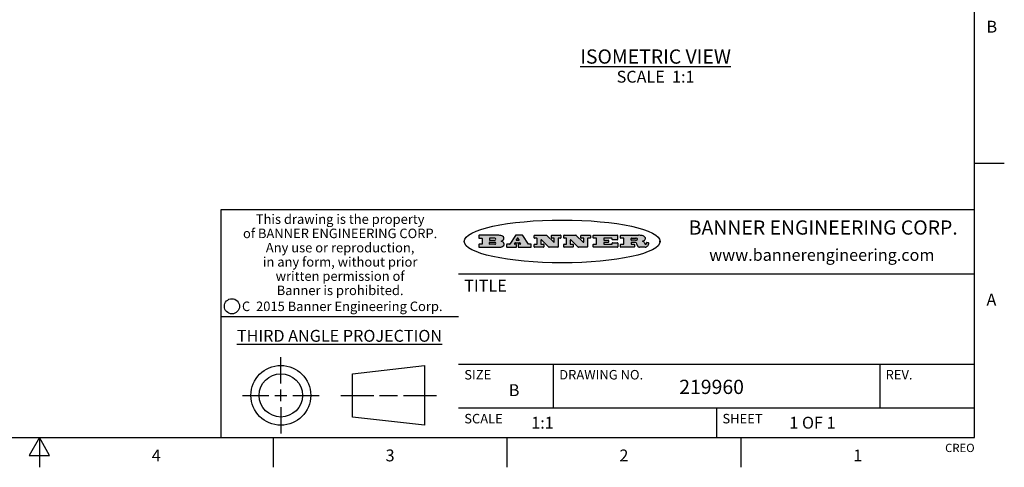
# Model space of a CAD drawing. Units: inches. Extents: x 0.4 to 16.6, y 0.6 to 10.4.
# Drawn here: x 8.3 to 16.6, y 0.6 to 4.4 of the extents above; entities that cross this region are included whole.
import ezdxf

# ---------------------------------------------------------------- set-up
doc = ezdxf.new("R2010")
doc.units = ezdxf.units.IN
doc.header["$LTSCALE"] = 0.935
doc.header["$MEASUREMENT"] = 0
doc.layers.get('0').update_dxf_attribs({"linetype": 'CONTINUOUS'})
doc.layers.add('NOTES', color=7, linetype='CONTINUOUS')
doc.styles.add('TEXTSTYLE_2', font='txt', dxfattribs={"width": 0.8})
doc.styles.add('TEXTSTYLE_3', font='txt', dxfattribs={"width": 0.85})
doc.styles.add('TEXTSTYLE_4', font='txt', dxfattribs={"width": 0.9})
doc.styles.add('TEXTSTYLE_5', font='txt', dxfattribs={"width": 0.75})

msp = doc.modelspace()

# ---------------------------------------------------------------- hatches: boundary and pattern name
at = {"linetype": 'CONTINUOUS'}
h = msp.add_hatch(color=7, dxfattribs=at)
edge = h.paths.add_edge_path()
edge.add_arc((13.5577001432, 2.5085494649), 0.0173408616, 232.4713476722, 267.338189944)
edge.add_arc((13.5607987082, 2.5143997688), 0.0238935861, 209.8247607259, 235.1255079367)
edge.add_arc((13.5806801742, 2.5212486481), 0.044722495, 195.531588407, 204.7624440448)
edge.add_line((13.5375908118, 2.5092733232), (13.5357868108, 2.5153423266))
edge.add_arc((13.4974076135, 2.5055452462), 0.0396099176, 14.3201081283, 22.4984722084)
edge.add_arc((13.5201739219, 2.5145168728), 0.0151491919, 24.098260853, 63.0369451818)
edge.add_arc((13.5161192671, 2.5062372524), 0.0243676582, 63.3666028271, 90.3937697637)
edge.add_line((13.5159517998, 2.5306043351), (13.4883447845, 2.5306043351))
edge.add_arc((13.4883447827, 2.5281293355), 0.0024749995, 89.9999571958, 180.0000428043)
edge.add_line((13.4858697831, 2.5281293337), (13.4858697831, 2.5184303283))
edge.add_arc((13.4883447827, 2.5184303265), 0.0024749995, 179.9999571957, 270.0000428042)
edge.add_line((13.4883447845, 2.5159553269), (13.5130037982, 2.5159553269))
edge.add_arc((13.5130038, 2.5134803274), 0.0024749995, 359.9999571957, 90.0000428042)
edge.add_line((13.5154787995, 2.5134803256), (13.5154787995, 2.4937023146))
edge.add_arc((13.5130038, 2.4937023128), 0.0024749995, 269.9999571958, 4.28043e-05)
edge.add_line((13.5130037982, 2.4912273132), (13.3994327352, 2.4912273132))
edge.add_arc((13.3994327333, 2.4937023128), 0.0024749995, 179.9999571957, 270.0000428043)
edge.add_line((13.3969577338, 2.4937023146), (13.3969577338, 2.5135023256))
edge.add_arc((13.3994327333, 2.5135023274), 0.0024749995, 89.9999571957, 180.0000428043)
edge.add_line((13.3994327352, 2.515977327), (13.4221787478, 2.515977327))
edge.add_arc((13.4221787497, 2.5184523265), 0.0024749995, 269.9999571956, 4.28042e-05)
edge.add_line((13.4246537492, 2.5184523283), (13.4246537492, 2.564807354))
edge.add_arc((13.4221787497, 2.5648073559), 0.0024749995, 359.9999571957, 90.0000428043)
edge.add_line((13.4221787478, 2.5672823554), (13.3994327352, 2.5672823554))
edge.add_arc((13.3994327333, 2.5697573549), 0.0024749995, 179.9999571957, 270.0000428043)
edge.add_line((13.3969577338, 2.5697573568), (13.3969577338, 2.5895573678))
edge.add_arc((13.3994327333, 2.5895573696), 0.0024749995, 89.9999571957, 180.0000428043)
edge.add_line((13.3994327352, 2.5920323691), (13.5490138181, 2.5920323691))
edge.add_arc((13.5463505148, 2.4094934586), 0.1825583387, 79.8618509324, 89.1640948679)
edge.add_arc((13.5726548052, 2.5503169747), 0.039319019, 59.1202086415, 81.4730239328)
edge.add_arc((13.5783142014, 2.5566516438), 0.0310192946, 34.7540871, 62.0879016178)
edge.add_arc((13.5900029525, 2.565201245), 0.0165459396, 1.548452892, 33.5033152417)
edge.add_arc((13.5932995477, 2.5653696972), 0.0132462337, 331.1510006998, 1.205404301)
edge.add_arc((13.5822888914, 2.5720482849), 0.0261183659, 305.6373831893, 329.9727629745)
edge.add_arc((13.5519569538, 2.6152551345), 0.0789082104, 292.906155071, 305.2574666259)
edge.add_arc((13.5282557878, 2.4386010294), 0.117346916, 58.614769177, 62.3737227606)
edge.add_arc((13.5761387404, 2.5167282896), 0.0257145923, 39.3804255939, 59.0361096173)
edge.add_arc((13.5750183849, 2.5166552064), 0.0266349791, 20.3630922153, 37.9727053099)
edge.add_arc((13.5571178432, 2.509473798), 0.0459185159, 15.6740290068, 20.9917271228)
edge.add_arc((13.6156881783, 2.525116781), 0.0147197649, 192.7054516565, 206.0594861022)
edge.add_arc((13.6071938412, 2.5209082945), 0.0052403997, 205.5232099488, 227.5054868079)
edge.add_arc((13.6054655419, 2.5190929218), 0.0027347709, 228.5117626737, 266.1485845754)
edge.add_line((13.6052818493, 2.5163643272), (13.60639085, 2.5163643272))
edge.add_arc((13.6063292954, 2.5296129864), 0.0132488022, 270.266200055, 281.2404888597)
edge.add_arc((13.6075235364, 2.5238762928), 0.0073895522, 280.8288201977, 305.0837508495)
edge.add_arc((13.607924718, 2.5230254464), 0.0064647042, 306.5086174083, 340.2162360092)
edge.add_arc((13.6027235414, 2.524769508), 0.0119498009, 340.7883861657, 1.1691452593)
edge.add_line((13.6146708546, 2.525013332), (13.6146708546, 2.5276393334))
edge.add_arc((13.6171458541, 2.5276393353), 0.0024749995, 89.9999571958, 180.0000428043)
edge.add_line((13.6171458559, 2.5301143348), (13.6292558626, 2.5301143348))
edge.add_arc((13.6292558645, 2.5276393353), 0.0024749995, 359.9999571957, 90.0000428042)
edge.add_line((13.631730864, 2.5276393334), (13.631730864, 2.516087327))
edge.add_arc((13.6141751675, 2.5161916447), 0.0175560065, 332.2279060967, 359.6595469939)
edge.add_arc((13.6048681567, 2.5210861501), 0.0280715479, 308.5071794988, 332.2400656899)
edge.add_arc((13.5978759713, 2.5286873679), 0.0383802683, 288.7656836787, 309.6104317088)
edge.add_arc((13.6036139387, 2.5111006186), 0.0198837666, 271.8586572978, 289.4131338543)
edge.add_line((13.6042588488, 2.4912273132), (13.5568948225, 2.4912273132))
edge = h.paths.add_edge_path()
edge.add_arc((13.1673166046, 2.4937023128), 0.0024749995, 179.9999571957, 270.0000428042)
edge.add_line((13.1648416051, 2.4937023146), (13.1648416051, 2.5135023256))
edge.add_arc((13.1673166046, 2.5135023274), 0.0024749995, 89.9999571958, 180.0000428043)
edge.add_line((13.1673166065, 2.515977327), (13.1912396197, 2.515977327))
edge.add_arc((13.1912396216, 2.5184523265), 0.0024749995, 269.9999571956, 4.28042e-05)
edge.add_line((13.1937146211, 2.5184523283), (13.1937146211, 2.564807354))
edge.add_arc((13.1912396216, 2.5648073559), 0.0024749995, 359.9999571957, 90.0000428043)
edge.add_line((13.1912396197, 2.5672823554), (13.1673166065, 2.5672823554))
edge.add_arc((13.1673166046, 2.5697573549), 0.0024749995, 179.9999571957, 270.0000428043)
edge.add_line((13.1648416051, 2.5697573568), (13.1648416051, 2.5895573678))
edge.add_arc((13.1673166046, 2.5895573696), 0.0024749995, 89.9999571958, 180.0000428043)
edge.add_line((13.1673166065, 2.5920323691), (13.3691097184, 2.5920323691))
edge.add_arc((13.3691097202, 2.5895573696), 0.0024749995, 359.9999571957, 90.0000428042)
edge.add_line((13.3715847197, 2.5895573678), (13.3715847197, 2.5565573495))
edge.add_arc((13.3691097202, 2.5565573476), 0.0024749995, 269.9999571956, 4.28042e-05)
edge.add_line((13.3691097184, 2.5540823481), (13.3272456952, 2.5540823481))
edge.add_arc((13.3272456933, 2.5565573476), 0.0024749995, 179.9999571957, 270.0000428043)
edge.add_line((13.3247706938, 2.5565573495), (13.3247706938, 2.564807354))
edge.add_arc((13.3222956943, 2.5648073559), 0.0024749995, 359.9999571957, 90.0000428043)
edge.add_line((13.3222956924, 2.5672823554), (13.2582556569, 2.5672823554))
edge.add_arc((13.2582556551, 2.5648073559), 0.0024749995, 89.9999571957, 180.0000428043)
edge.add_line((13.2557806555, 2.564807354), (13.2557806555, 2.5532573476))
edge.add_arc((13.2582556551, 2.5532573458), 0.0024749995, 179.9999571957, 270.0000428042)
edge.add_line((13.2582556569, 2.5507823463), (13.2934226764, 2.5507823463))
edge.add_arc((13.2934226783, 2.5483073467), 0.0024749995, 359.9999571957, 90.0000428042)
edge.add_line((13.2958976778, 2.5483073449), (13.2958976778, 2.5349523375))
edge.add_arc((13.2934226783, 2.5349523356), 0.0024749995, 269.9999571956, 4.28042e-05)
edge.add_line((13.2934226764, 2.5324773361), (13.2582556569, 2.5324773361))
edge.add_arc((13.2582556551, 2.5300023366), 0.0024749995, 89.9999571957, 180.0000428043)
edge.add_line((13.2557806555, 2.5300023347), (13.2557806555, 2.5184523283))
edge.add_arc((13.2582556551, 2.5184523265), 0.0024749995, 179.9999571957, 270.0000428043)
edge.add_line((13.2582556569, 2.515977327), (13.3232596929, 2.515977327))
edge.add_arc((13.3232596948, 2.5184523265), 0.0024749995, 269.9999571958, 4.28043e-05)
edge.add_line((13.3257346943, 2.5184523283), (13.3257346943, 2.5267023329))
edge.add_arc((13.3282096938, 2.5267023348), 0.0024749995, 89.9999571957, 180.0000428043)
edge.add_line((13.3282096957, 2.5291773343), (13.3705287192, 2.5291773343))
edge.add_arc((13.370528721, 2.5267023348), 0.0024749995, 359.9999571957, 90.0000428043)
edge.add_line((13.3730037205, 2.5267023329), (13.3730037205, 2.4937023146))
edge.add_arc((13.370528721, 2.4937023128), 0.0024749995, 269.9999571957, 4.28043e-05)
edge.add_line((13.3705287192, 2.4912273132), (13.1673166065, 2.4912273132))
edge = h.paths.add_edge_path()
edge.add_arc((13.0426374026, 2.493701481), 0.0024741678, 226.3477981898, 270.0031206038)
edge.add_line((13.0409295364, 2.4919113136), (12.9776495013, 2.5522893471))
edge.add_arc((12.9759408003, 2.5504984093), 0.0024753014, 46.3461263059, 180.0014637321)
edge.add_line((12.973465499, 2.5504983461), (12.973465499, 2.5184523283))
edge.add_arc((12.9759404985, 2.5184523265), 0.0024749995, 179.9999571957, 270.0000428043)
edge.add_line((12.9759405003, 2.515977327), (12.9962575116, 2.515977327))
edge.add_arc((12.9962575135, 2.5135023274), 0.0024749995, 359.9999571957, 90.0000428043)
edge.add_line((12.998732513, 2.5135023256), (12.998732513, 2.4937023146))
edge.add_arc((12.9962575135, 2.4937023128), 0.0024749995, 269.9999571957, 4.28043e-05)
edge.add_line((12.9962575116, 2.4912273132), (12.9205934696, 2.4912273132))
edge.add_arc((12.9205934678, 2.4937023128), 0.0024749995, 179.9999571957, 270.0000428043)
edge.add_line((12.9181184683, 2.4937023146), (12.9181184683, 2.5135023256))
edge.add_arc((12.9205934678, 2.5135023274), 0.0024749995, 89.9999571956, 180.0000428042)
edge.add_line((12.9205934696, 2.515977327), (12.93923948, 2.515977327))
edge.add_arc((12.9392394818, 2.5184523265), 0.0024749995, 269.9999571957, 4.28043e-05)
edge.add_line((12.9417144814, 2.5184523283), (12.9417144814, 2.564807354))
edge.add_arc((12.9392394818, 2.5648073559), 0.0024749995, 359.9999571957, 90.0000428043)
edge.add_line((12.93923948, 2.5672823554), (12.9205934696, 2.5672823554))
edge.add_arc((12.9205934678, 2.5697573549), 0.0024749995, 179.9999571957, 270.0000428043)
edge.add_line((12.9181184683, 2.5697573568), (12.9181184683, 2.5895573678))
edge.add_arc((12.9205934678, 2.5895573696), 0.0024749995, 89.9999571956, 180.0000428042)
edge.add_line((12.9205934696, 2.5920323691), (13.0210515254, 2.5920323691))
edge.add_arc((13.0210516601, 2.5895582013), 0.0024741678, 46.3477981898, 90.0031206038)
edge.add_line((13.0227595263, 2.5913483688), (13.0827925596, 2.534068337))
edge.add_arc((13.0845012605, 2.5358592748), 0.0024753014, 226.3461263059, 0.0014637321)
edge.add_line((13.0869765619, 2.535859338), (13.0869765619, 2.564807354))
edge.add_arc((13.0845015624, 2.5648073559), 0.0024749995, 359.9999571957, 90.0000428043)
edge.add_line((13.0845015605, 2.5672823554), (13.0657255501, 2.5672823554))
edge.add_arc((13.0657255483, 2.5697573549), 0.0024749995, 179.9999571957, 270.0000428043)
edge.add_line((13.0632505488, 2.5697573568), (13.0632505488, 2.5895573678))
edge.add_arc((13.0657255483, 2.5895573696), 0.0024749995, 89.9999571957, 180.0000428043)
edge.add_line((13.0657255501, 2.5920323691), (13.1397265912, 2.5920323691))
edge.add_arc((13.139726593, 2.5895573696), 0.0024749995, 359.9999571957, 90.0000428043)
edge.add_line((13.1422015925, 2.5895573678), (13.1422015925, 2.5697573568))
edge.add_arc((13.139726593, 2.5697573549), 0.0024749995, 269.9999571956, 4.28042e-05)
edge.add_line((13.1397265912, 2.5672823554), (13.1217935812, 2.5672823554))
edge.add_arc((13.1217935794, 2.5648073559), 0.0024749995, 89.9999571957, 180.0000428042)
edge.add_line((13.1193185799, 2.564807354), (13.1193185799, 2.4937023146))
edge.add_arc((13.1168435803, 2.4937023128), 0.0024749995, 269.9999571957, 4.28043e-05)
edge.add_line((13.1168435785, 2.4912273132), (13.0426375373, 2.4912273132))
edge = h.paths.add_edge_path()
edge.add_arc((12.7943847649, 2.4937027294), 0.0024754162, 226.3593695813, 270.0146919953)
edge.add_line((12.7926763987, 2.4919113136), (12.7293963636, 2.5522893471))
edge.add_arc((12.7276876627, 2.5504984093), 0.0024753014, 46.3461263059, 180.0014637321)
edge.add_line((12.7252123613, 2.5504983461), (12.7252123613, 2.5184523283))
edge.add_arc((12.7276873608, 2.5184523265), 0.0024749995, 179.9999571957, 270.0000428043)
edge.add_line((12.7276873627, 2.515977327), (12.7480043739, 2.515977327))
edge.add_arc((12.7480043758, 2.5135023274), 0.0024749995, 359.9999571957, 90.0000428043)
edge.add_line((12.7504793753, 2.5135023256), (12.7504793753, 2.4937023146))
edge.add_arc((12.7480043758, 2.4937023128), 0.0024749995, 269.9999571958, 4.28043e-05)
edge.add_line((12.7480043739, 2.4912273132), (12.672340332, 2.4912273132))
edge.add_arc((12.6723403301, 2.4937023128), 0.0024749995, 179.9999571957, 270.0000428042)
edge.add_line((12.6698653306, 2.4937023146), (12.6698653306, 2.5135023256))
edge.add_arc((12.6723403301, 2.5135023274), 0.0024749995, 89.9999571957, 180.0000428043)
edge.add_line((12.672340332, 2.515977327), (12.6909873423, 2.515977327))
edge.add_arc((12.6909873442, 2.5184523265), 0.0024749995, 269.9999571957, 4.28043e-05)
edge.add_line((12.6934623437, 2.5184523283), (12.6934623437, 2.564807354))
edge.add_arc((12.6909873442, 2.5648073559), 0.0024749995, 359.9999571957, 90.0000428043)
edge.add_line((12.6909873423, 2.5672823554), (12.672340332, 2.5672823554))
edge.add_arc((12.6723403301, 2.5697573549), 0.0024749995, 179.9999571957, 270.0000428043)
edge.add_line((12.6698653306, 2.5697573568), (12.6698653306, 2.5895573678))
edge.add_arc((12.6723403301, 2.5895573696), 0.0024749995, 89.9999571957, 180.0000428043)
edge.add_line((12.672340332, 2.5920323691), (12.7727983877, 2.5920323691))
edge.add_arc((12.7727985224, 2.5895582013), 0.0024741678, 46.3477981899, 90.0031206038)
edge.add_line((12.7745063886, 2.5913483688), (12.8345394219, 2.534068337))
edge.add_arc((12.8362481229, 2.5358592748), 0.0024753014, 226.3461263059, 0.0014637321)
edge.add_line((12.8387234242, 2.535859338), (12.8387234242, 2.564807354))
edge.add_arc((12.8362484247, 2.5648073559), 0.0024749995, 359.9999571957, 90.0000428043)
edge.add_line((12.8362484229, 2.5672823554), (12.8174724125, 2.5672823554))
edge.add_arc((12.8174724106, 2.5697573549), 0.0024749995, 179.9999571957, 270.0000428043)
edge.add_line((12.8149974111, 2.5697573568), (12.8149974111, 2.5895573678))
edge.add_arc((12.8174724106, 2.5895573696), 0.0024749995, 89.9999571958, 180.0000428043)
edge.add_line((12.8174724125, 2.5920323691), (12.8914734535, 2.5920323691))
edge.add_arc((12.8914734553, 2.5895573696), 0.0024749995, 359.9999571957, 90.0000428042)
edge.add_line((12.8939484549, 2.5895573678), (12.8939484549, 2.5697573568))
edge.add_arc((12.8914734553, 2.5697573549), 0.0024749995, 269.9999571958, 4.28043e-05)
edge.add_line((12.8914734535, 2.5672823554), (12.8735404436, 2.5672823554))
edge.add_arc((12.8735404417, 2.5648073559), 0.0024749995, 89.9999571957, 180.0000428043)
edge.add_line((12.8710654422, 2.564807354), (12.8710654422, 2.4937023146))
edge.add_arc((12.8685904427, 2.4937023128), 0.0024749995, 269.9999571957, 4.28043e-05)
edge.add_line((12.8685904408, 2.4912273132), (12.7943853997, 2.4912273132))
edge = h.paths.add_edge_path()
edge.add_arc((12.3792298263, 2.539634765), 0.048483885, 273.21763719, 303.0749121182)
edge.add_arc((12.3940692204, 2.5168671561), 0.0213072145, 303.0488228549, 355.7263138674)
edge.add_arc((12.400005721, 2.5168763464), 0.0153945295, 354.0454548824, 5.1878013979)
edge.add_arc((12.3931760319, 2.5166878286), 0.0222174455, 4.0793399388, 69.834329283)
edge.add_line((12.4008351814, 2.5375433389), (12.3907841758, 2.5410923409))
edge.add_line((12.3907841758, 2.5410923409), (12.3990241804, 2.5458683435))
edge.add_arc((12.3771587979, 2.5826952352), 0.0428289026, 300.6990502959, 319.0591802498)
edge.add_arc((12.3971873948, 2.5665668817), 0.0171568255, 315.9145124245, 16.0049121282)
edge.add_arc((12.3922357827, 2.5632132173), 0.0229166529, 20.6563876465, 62.3316896973)
edge.add_arc((12.371573659, 2.5302846524), 0.061747717, 59.5385584989, 90.0050977555)
edge.add_line((12.3715681652, 2.5920323691), (12.2055050731, 2.5920323691))
edge.add_arc((12.2055050712, 2.5895573696), 0.0024749995, 89.9999571957, 180.0000428043)
edge.add_line((12.2030300717, 2.5895573678), (12.2030300717, 2.5697573568))
edge.add_arc((12.2055050712, 2.5697573549), 0.0024749995, 179.9999571957, 270.0000428043)
edge.add_line((12.2055050731, 2.5672823554), (12.2294470864, 2.5672823554))
edge.add_arc((12.2294470882, 2.5648073559), 0.0024749995, 359.9999571957, 90.0000428043)
edge.add_line((12.2319220877, 2.564807354), (12.2319220877, 2.5184523283))
edge.add_arc((12.2294470882, 2.5184523265), 0.0024749995, 269.9999571957, 4.28043e-05)
edge.add_line((12.2294470864, 2.515977327), (12.2055050731, 2.515977327))
edge.add_arc((12.2055050712, 2.5135023274), 0.0024749995, 89.9999571957, 180.0000428043)
edge.add_line((12.2030300717, 2.5135023256), (12.2030300717, 2.4937023146))
edge.add_arc((12.2055050712, 2.4937023128), 0.0024749995, 179.9999571957, 270.0000428043)
edge.add_line((12.2055050731, 2.4912273132), (12.3819511709, 2.4912273132))
edge = h.paths.add_edge_path()
edge.add_arc((12.5168642476, 2.4937023128), 0.0024749995, 269.9999571957, 4.28043e-05)
edge.add_line((12.5193392471, 2.4937023146), (12.5193392471, 2.5135023256))
edge.add_arc((12.5168642476, 2.5135023274), 0.0024749995, 359.9999571957, 90.0000428043)
edge.add_line((12.5168642458, 2.515977327), (12.5055812395, 2.515977327))
edge.add_arc((12.5055811302, 2.518452367), 0.0024750401, 147.6063258011, 270.0025305754)
edge.add_line((12.5034912383, 2.5197783291), (12.5090072414, 2.5284723339))
edge.add_arc((12.5110971723, 2.5271461342), 0.0024752003, 89.998372645, 147.602165307)
edge.add_line((12.5110972426, 2.5296213345), (12.5459752619, 2.5296213345))
edge.add_arc((12.5459747223, 2.5271458744), 0.0024754602, 32.8959418573, 89.9875097202)
edge.add_line((12.548053263, 2.5284903339), (12.5536792662, 2.5197973291))
edge.add_arc((12.5516012439, 2.5184525341), 0.0024752071, 270.0004896794, 32.9089806818)
edge.add_line((12.551601265, 2.515977327), (12.537150257, 2.515977327))
edge.add_arc((12.5371502552, 2.5135023274), 0.0024749995, 89.9999571958, 180.0000428043)
edge.add_line((12.5346752556, 2.5135023256), (12.5346752556, 2.4937023146))
edge.add_arc((12.5371502552, 2.4937023128), 0.0024749995, 179.9999571957, 270.0000428042)
edge.add_line((12.537150257, 2.4912273132), (12.6424313154, 2.4912273132))
edge.add_arc((12.6424313172, 2.4937023128), 0.0024749995, 269.9999571957, 4.28043e-05)
edge.add_line((12.6449063168, 2.4937023146), (12.6449063168, 2.5135023256))
edge.add_arc((12.6424313172, 2.5135023274), 0.0024749995, 359.9999571957, 90.0000428043)
edge.add_line((12.6424313154, 2.515977327), (12.6224153043, 2.515977327))
edge.add_arc((12.6224154248, 2.518451368), 0.002474041, 212.9056413127, 269.9972091756)
edge.add_line((12.6203383031, 2.5171073276), (12.5725822767, 2.5909023685))
edge.add_arc((12.570504655, 2.589557409), 0.0024749602, 32.9172174468, 90.0087853097)
edge.add_line((12.5705042755, 2.5920323691), (12.5133292438, 2.5920323691))
edge.add_arc((12.5133291735, 2.5895571688), 0.0024752003, 89.9983726451, 147.602165307)
edge.add_line((12.5112392426, 2.5908833685), (12.4644392167, 2.5171263276))
edge.add_arc((12.4623492858, 2.5184525273), 0.0024752003, 269.9983726451, 327.602165307)
edge.add_line((12.4623492155, 2.515977327), (12.4394882028, 2.515977327))
edge.add_arc((12.439488201, 2.5135023274), 0.0024749995, 89.9999571958, 180.0000428043)
edge.add_line((12.4370132015, 2.5135023256), (12.4370132015, 2.4937023146))
edge.add_arc((12.439488201, 2.4937023128), 0.0024749995, 179.9999571957, 270.0000428042)
edge.add_line((12.4394882028, 2.4912273132), (12.5168642458, 2.4912273132))
edge = h.paths.add_edge_path()
edge.add_arc((12.2949101208, 2.5184523265), 0.0024749995, 179.9999571957, 270.0000428043)
edge.add_line((12.2924351213, 2.5184523283), (12.2924351213, 2.5308273352))
edge.add_arc((12.2949101208, 2.530827337), 0.0024749995, 89.9999571957, 180.0000428043)
edge.add_line((12.2949101227, 2.5333023366), (12.3362731456, 2.5333023366))
edge.add_arc((12.3362731456, 2.5246398318), 0.0086625048, 270, 90)
edge.add_line((12.3362731456, 2.515977327), (12.2949101227, 2.515977327))
edge = h.paths.add_edge_path()
edge.add_arc((13.4883447827, 2.5520823451), 0.0024749995, 179.9999571957, 270.0000428042)
edge.add_line((13.4858697831, 2.552082347), (13.4858697831, 2.564807354))
edge.add_arc((13.4883447827, 2.5648073559), 0.0024749995, 89.9999571958, 180.0000428043)
edge.add_line((13.4883447845, 2.5672823554), (13.5251458049, 2.5672823554))
edge.add_arc((13.5236009174, 2.5388278764), 0.0284963867, 70.3834917948, 86.8922743861)
edge.add_arc((13.5284605274, 2.5518696094), 0.0145814632, 54.6746025112, 71.1660573124)
edge.add_arc((13.5335900184, 2.5587235346), 0.0060275915, 20.9055592135, 56.7851676243)
edge.add_arc((13.5348905773, 2.5593838168), 0.0045795888, 355.6235353944, 18.9942678268)
edge.add_arc((13.533683767, 2.559677593), 0.0058087709, 318.8515287446, 353.6422345323)
edge.add_arc((13.5295131508, 2.5629115009), 0.0110815393, 306.758405961, 320.4502234234)
edge.add_arc((13.5238839599, 2.5706523294), 0.0206523367, 289.6883413472, 306.4184925496)
edge.add_arc((13.5219564542, 2.5750459767), 0.0254407115, 270.7327484175, 290.441894219)
edge.add_line((13.5222818033, 2.5496073456), (13.4883447845, 2.5496073456))
edge = h.paths.add_edge_path()
edge.add_arc((12.3362731456, 2.5586198506), 0.0086625048, 270, 90)
edge.add_line((12.3362731456, 2.5672823554), (12.2949101227, 2.5672823554))
edge.add_arc((12.2949101208, 2.5648073559), 0.0024749995, 89.9999571957, 180.0000428043)
edge.add_line((12.2924351213, 2.564807354), (12.2924351213, 2.5524323472))
edge.add_arc((12.2949101208, 2.5524323453), 0.0024749995, 179.9999571957, 270.0000428043)
edge.add_line((12.2949101227, 2.5499573458), (12.3362731456, 2.5499573458))
edge = h.paths.add_edge_path()
edge.add_arc((12.5401702375, 2.5530465533), 0.0024752071, 270.0004896793, 32.9089806818)
edge.add_line((12.5422482598, 2.5543913483), (12.5349892558, 2.5656073545))
edge.add_arc((12.532910715, 2.564262895), 0.0024754602, 32.8959418573, 89.9875097202)
edge.add_line((12.5329112547, 2.5667383551), (12.5267302512, 2.5667383551))
edge.add_arc((12.5267301809, 2.5642631548), 0.0024752003, 89.998372645, 147.602165307)
edge.add_line((12.5246402501, 2.5655893545), (12.5175232461, 2.5543723483))
edge.add_arc((12.519613138, 2.5530463862), 0.0024750401, 147.6063258012, 270.0025305754)
edge.add_line((12.5196132473, 2.5505713461), (12.5401702587, 2.5505713461))
edge = h.paths.add_edge_path()
edge.add_ellipse((12.9046654608, 2.5403783405), major_axis=(-0.8250004575, 0), ratio=0.218572, start_angle=0, end_angle=-0)

# ---------------------------------------------------------------- linework, layer by layer
at = {"color": 7, "linetype": 'CONTINUOUS'}
for p, q in [((16.38, 0.887), (16.38, 10.112)), ((16.38, 3.1995), (16.63, 3.1995)), ((16.38, 2.807), (10.03, 2.807)), ((10.03, 2.807), (10.03, 0.887)), ((12.2030300717, 2.5895573678), (12.2030300717, 2.5697573568)), ((12.3715681652, 2.5920323691), (12.2055050731, 2.5920323691)), ((12.5112392426, 2.5908833685), (12.4644392167, 2.5171263276)), ((12.5705042755, 2.5920323691), (12.5133292438, 2.5920323691)), ((12.6203383031, 2.5171073276), (12.5725822767, 2.5909023685)), ((12.6698653306, 2.5697573568), (12.6698653306, 2.5895573678)), ((12.672340332, 2.5920323691), (12.7727983877, 2.5920323691)), ((12.7745063886, 2.5913483688), (12.8345394219, 2.534068337)), ((12.8149974111, 2.5697573568), (12.8149974111, 2.5895573678)), ((12.8174724125, 2.5920323691), (12.8914734535, 2.5920323691)), ((12.8939484549, 2.5895573678), (12.8939484549, 2.5697573568)), ((12.9181184683, 2.5697573568), (12.9181184683, 2.5895573678)), ((12.9205934696, 2.5920323691), (13.0210515254, 2.5920323691)), ((13.0227595263, 2.5913483688), (13.0827925596, 2.534068337)), ((13.0632505488, 2.5697573568), (13.0632505488, 2.5895573678)), ((13.0657255501, 2.5920323691), (13.1397265912, 2.5920323691)), ((13.1422015925, 2.5895573678), (13.1422015925, 2.5697573568)), ((13.1648416051, 2.5697573568), (13.1648416051, 2.5895573678)), ((13.1673166065, 2.5920323691), (13.3691097184, 2.5920323691)), ((13.3715847197, 2.5895573678), (13.3715847197, 2.5565573495)), ((13.3969577338, 2.5697573568), (13.3969577338, 2.5895573678)), ((13.3994327352, 2.5920323691), (13.5490138181, 2.5920323691)), ((12.2030300717, 2.5135023256), (12.2030300717, 2.4937023146)), ((12.2055050731, 2.5672823554), (12.2294470864, 2.5672823554)), ((12.2294470864, 2.515977327), (12.2055050731, 2.515977327)), ((12.2055050731, 2.4912273132), (12.3819511709, 2.4912273132)), ((12.2319220877, 2.564807354), (12.2319220877, 2.5184523283)), ((12.2924351213, 2.564807354), (12.2924351213, 2.5524323472)), ((12.2924351213, 2.5184523283), (12.2924351213, 2.5308273352)), ((12.3362731456, 2.5672823554), (12.2949101227, 2.5672823554)), ((12.2949101227, 2.5499573458), (12.3362731456, 2.5499573458)), ((12.2949101227, 2.5333023366), (12.3362731456, 2.5333023366)), ((12.3362731456, 2.515977327), (12.2949101227, 2.515977327)), ((12.3907841758, 2.5410923409), (12.3990241804, 2.5458683435)), ((12.4008351814, 2.5375433389), (12.3907841758, 2.5410923409)), ((12.4370132015, 2.5135023256), (12.4370132015, 2.4937023146)), ((12.4623492155, 2.515977327), (12.4394882028, 2.515977327)), ((12.4394882028, 2.4912273132), (12.5168642458, 2.4912273132)), ((12.5034912383, 2.5197783291), (12.5090072414, 2.5284723339)), ((12.5168642458, 2.515977327), (12.5055812395, 2.515977327)), ((12.5110972426, 2.5296213345), (12.5459752619, 2.5296213345)), ((12.5246402501, 2.5655893545), (12.5175232461, 2.5543723483)), ((12.5193392471, 2.4937023146), (12.5193392471, 2.5135023256)), ((12.5196132473, 2.5505713461), (12.5401702587, 2.5505713461)), ((12.5329112547, 2.5667383551), (12.5267302512, 2.5667383551)), ((12.5346752556, 2.5135023256), (12.5346752556, 2.4937023146)), ((12.5422482598, 2.5543913483), (12.5349892558, 2.5656073545)), ((12.551601265, 2.515977327), (12.537150257, 2.515977327)), ((12.537150257, 2.4912273132), (12.6424313154, 2.4912273132)), ((12.548053263, 2.5284903339), (12.5536792662, 2.5197973291)), ((12.6424313154, 2.515977327), (12.6224153043, 2.515977327)), ((12.6449063168, 2.4937023146), (12.6449063168, 2.5135023256)), ((12.6698653306, 2.4937023146), (12.6698653306, 2.5135023256)), ((12.6909873423, 2.5672823554), (12.672340332, 2.5672823554)), ((12.672340332, 2.515977327), (12.6909873423, 2.515977327)), ((12.7480043739, 2.4912273132), (12.672340332, 2.4912273132)), ((12.6934623437, 2.5184523283), (12.6934623437, 2.564807354)), ((12.7252123613, 2.5504983461), (12.7252123613, 2.5184523283)), ((12.7276873627, 2.515977327), (12.7480043739, 2.515977327)), ((12.7926763987, 2.4919113136), (12.7293963636, 2.5522893471)), ((12.7504793753, 2.5135023256), (12.7504793753, 2.4937023146)), ((12.8685904408, 2.4912273132), (12.7943853997, 2.4912273132)), ((12.8362484229, 2.5672823554), (12.8174724125, 2.5672823554)), ((12.8387234242, 2.535859338), (12.8387234242, 2.564807354)), ((12.8710654422, 2.564807354), (12.8710654422, 2.4937023146)), ((12.8914734535, 2.5672823554), (12.8735404436, 2.5672823554)), ((12.9181184683, 2.4937023146), (12.9181184683, 2.5135023256)), ((12.93923948, 2.5672823554), (12.9205934696, 2.5672823554)), ((12.9205934696, 2.515977327), (12.93923948, 2.515977327)), ((12.9962575116, 2.4912273132), (12.9205934696, 2.4912273132)), ((12.9417144814, 2.5184523283), (12.9417144814, 2.564807354)), ((12.973465499, 2.5504983461), (12.973465499, 2.5184523283)), ((12.9759405003, 2.515977327), (12.9962575116, 2.515977327)), ((13.0409295364, 2.4919113136), (12.9776495013, 2.5522893471)), ((12.998732513, 2.5135023256), (12.998732513, 2.4937023146)), ((13.1168435785, 2.4912273132), (13.0426375373, 2.4912273132)), ((13.0845015605, 2.5672823554), (13.0657255501, 2.5672823554)), ((13.0869765619, 2.535859338), (13.0869765619, 2.564807354)), ((13.1193185799, 2.564807354), (13.1193185799, 2.4937023146)), ((13.1397265912, 2.5672823554), (13.1217935812, 2.5672823554)), ((13.1648416051, 2.4937023146), (13.1648416051, 2.5135023256)), ((13.1912396197, 2.5672823554), (13.1673166065, 2.5672823554)), ((13.1673166065, 2.515977327), (13.1912396197, 2.515977327)), ((13.3705287192, 2.4912273132), (13.1673166065, 2.4912273132)), ((13.1937146211, 2.5184523283), (13.1937146211, 2.564807354)), ((13.2557806555, 2.564807354), (13.2557806555, 2.5532573476)), ((13.2557806555, 2.5300023347), (13.2557806555, 2.5184523283)), ((13.3222956924, 2.5672823554), (13.2582556569, 2.5672823554)), ((13.2582556569, 2.5507823463), (13.2934226764, 2.5507823463)), ((13.2934226764, 2.5324773361), (13.2582556569, 2.5324773361)), ((13.2582556569, 2.515977327), (13.3232596929, 2.515977327)), ((13.2958976778, 2.5483073449), (13.2958976778, 2.5349523375)), ((13.3247706938, 2.5565573495), (13.3247706938, 2.564807354)), ((13.3257346943, 2.5184523283), (13.3257346943, 2.5267023329)), ((13.3691097184, 2.5540823481), (13.3272456952, 2.5540823481)), ((13.3282096957, 2.5291773343), (13.3705287192, 2.5291773343)), ((13.3730037205, 2.5267023329), (13.3730037205, 2.4937023146)), ((13.3969577338, 2.4937023146), (13.3969577338, 2.5135023256)), ((13.4221787478, 2.5672823554), (13.3994327352, 2.5672823554)), ((13.3994327352, 2.515977327), (13.4221787478, 2.515977327)), ((13.5130037982, 2.4912273132), (13.3994327352, 2.4912273132)), ((13.4246537492, 2.5184523283), (13.4246537492, 2.564807354)), ((13.4858697831, 2.552082347), (13.4858697831, 2.564807354)), ((13.4858697831, 2.5281293337), (13.4858697831, 2.5184303283)), ((13.4883447845, 2.5672823554), (13.5251458049, 2.5672823554)), ((13.5222818033, 2.5496073456), (13.4883447845, 2.5496073456)), ((13.5159517998, 2.5306043351), (13.4883447845, 2.5306043351)), ((13.4883447845, 2.5159553269), (13.5130037982, 2.5159553269)), ((13.5154787995, 2.5134803256), (13.5154787995, 2.4937023146)), ((13.5375908118, 2.5092733232), (13.5357868108, 2.5153423266)), ((13.6042588488, 2.4912273132), (13.5568948225, 2.4912273132)), ((13.6052818493, 2.5163643272), (13.60639085, 2.5163643272)), ((13.6146708546, 2.525013332), (13.6146708546, 2.5276393334)), ((13.6171458559, 2.5301143348), (13.6292558626, 2.5301143348)), ((13.631730864, 2.5276393334), (13.631730864, 2.516087327)), ((13.7286871589, 2.5350697372), (13.7286871589, 2.5456869438)), ((12.03, 2.267), (16.38, 2.267)), ((10.03, 1.907), (12.03, 1.907)), ((10.5342808475, 1.343294839), (10.5342808475, 1.565385839)), ((11.1389508475, 1.425992839), (11.7453418475, 1.495385839)), ((11.7453418475, 1.495385839), (11.7453418475, 0.991203839)), ((12.03, 1.507), (16.38, 1.507)), ((12.83, 1.507), (12.83, 1.137)), ((15.58, 1.507), (15.58, 1.137)), ((11.1389508475, 1.060596839), (11.1389508475, 1.425992839)), ((10.5342808475, 1.193294839), (10.5342808475, 1.293294839)), ((10.2121898475, 1.243294839), (10.4342808475, 1.243294839)), ((10.4842808475, 1.243294839), (10.5842808475, 1.243294839)), ((10.6342808475, 1.243294839), (10.8563718475, 1.243294839)), ((11.0389508475, 1.243294839), (11.3171028475, 1.243294839)), ((11.3671028475, 1.243294839), (11.5171888475, 1.243294839)), ((11.5671888475, 1.243294839), (11.8453418475, 1.243294839)), ((10.5342808475, 1.143294839), (10.5342808475, 0.921203839)), ((12.03, 1.137), (16.38, 1.137)), ((14.205, 1.137), (14.205, 0.887)), ((11.7453418475, 0.991203839), (11.1389508475, 1.060596839)), ((0.62, 0.887), (16.38, 0.887)), ((8.5, 0.887), (8.413397, 0.737)), ((8.586603, 0.737), (8.5, 0.887)), ((8.5, 0.887), (8.5, 0.637)), ((10.47, 0.887), (10.47, 0.637)), ((12.44, 0.887), (12.44, 0.637)), ((14.41, 0.887), (14.41, 0.637)), ((8.413397, 0.737), (8.586603, 0.737))]:
    msp.add_line(p, q, dxfattribs=at)
for centre, radius in [((10.1225539079, 1.9935547577), 0.0638444824), ((10.5342808475, 1.243294839), 0.252091), ((10.5342808475, 1.243294839), 0.182698)]:
    msp.add_circle(centre, radius, dxfattribs=at)
for centre, radius, start, end in [((12.2055050712, 2.5895573696), 0.0024749995, 89.9999571957, 180.0000428043), ((12.371573659, 2.5302846524), 0.061747717, 59.5385584989, 90.0050977555), ((12.3922357827, 2.5632132173), 0.0229166529, 20.6563876465, 62.3316896973), ((12.5133291735, 2.5895571688), 0.0024752003, 89.9983726451, 147.602165307), ((12.570504655, 2.589557409), 0.0024749602, 32.9172174468, 90.0087853097), ((12.6723403301, 2.5895573696), 0.0024749995, 89.9999571957, 180.0000428043), ((12.7727985224, 2.5895582013), 0.0024741678, 46.3477981899, 90.0031206038), ((12.8174724106, 2.5895573696), 0.0024749995, 89.9999571957, 180.0000428043), ((12.8914734553, 2.5895573696), 0.0024749995, 359.9999571957, 90.0000428043), ((12.9205934678, 2.5895573696), 0.0024749995, 89.9999571957, 180.0000428042), ((13.0210516601, 2.5895582013), 0.0024741678, 46.3477981899, 90.0031206038), ((13.0657255483, 2.5895573696), 0.0024749995, 89.9999571957, 180.0000428043), ((13.139726593, 2.5895573696), 0.0024749995, 359.9999571957, 90.0000428043), ((13.1673166046, 2.5895573696), 0.0024749995, 89.9999571957, 180.0000428043), ((13.3691097202, 2.5895573696), 0.0024749995, 359.9999571957, 90.0000428043), ((13.3994327333, 2.5895573696), 0.0024749995, 89.9999571957, 180.0000428043), ((13.5463505148, 2.4094934586), 0.1825583387, 79.8618509324, 89.1640948679), ((13.5726548052, 2.5503169747), 0.039319019, 59.1202086415, 81.4730239328), ((13.5783142014, 2.5566516438), 0.0310192946, 34.7540871, 62.0879016178), ((13.5900029525, 2.565201245), 0.0165459396, 1.548452892, 33.5033152417), ((12.2055050712, 2.5697573549), 0.0024749995, 179.9999571957, 270.0000428043), ((12.2055050712, 2.5135023274), 0.0024749995, 89.9999571957, 180.0000428043), ((12.2055050712, 2.4937023128), 0.0024749995, 179.9999571957, 270.0000428043), ((12.2294470882, 2.5648073559), 0.0024749995, 359.9999571957, 90.0000428043), ((12.2294470882, 2.5184523265), 0.0024749995, 269.9999571957, 4.28043e-05), ((12.2949101208, 2.5648073559), 0.0024749995, 89.9999571957, 180.0000428043), ((12.2949101208, 2.5524323453), 0.0024749995, 179.9999571957, 270.0000428043), ((12.2949101208, 2.530827337), 0.0024749995, 89.9999571957, 180.0000428043), ((12.2949101208, 2.5184523265), 0.0024749995, 179.9999571957, 270.0000428043), ((12.3362731456, 2.5586198506), 0.0086625048, 270, 90), ((12.3362731456, 2.5246398318), 0.0086625048, 270, 90), ((12.3792298263, 2.539634765), 0.048483885, 273.21763719, 303.0749121182), ((12.3771587979, 2.5826952352), 0.0428289026, 300.6990502959, 319.0591802498), ((12.3931760319, 2.5166878286), 0.0222174455, 4.0793399388, 69.834329283), ((12.3940692204, 2.5168671561), 0.0213072145, 303.0488228549, 355.7263138674), ((12.3971873948, 2.5665668817), 0.0171568255, 315.9145124245, 16.0049121282), ((12.400005721, 2.5168763464), 0.0153945295, 354.0454548824, 5.1878013979), ((12.439488201, 2.5135023274), 0.0024749995, 89.9999571957, 180.0000428043), ((12.439488201, 2.4937023128), 0.0024749995, 179.9999571957, 270.0000428043), ((12.4623492858, 2.5184525273), 0.0024752003, 269.9983726451, 327.602165307), ((12.5055811302, 2.518452367), 0.0024750401, 147.6063258011, 270.0025305754), ((12.5110971723, 2.5271461342), 0.0024752003, 89.998372645, 147.602165307), ((12.5168642476, 2.5135023274), 0.0024749995, 359.9999571957, 90.0000428043), ((12.5168642476, 2.4937023128), 0.0024749995, 269.9999571957, 4.28043e-05), ((12.519613138, 2.5530463862), 0.0024750401, 147.6063258012, 270.0025305754), ((12.5267301809, 2.5642631548), 0.0024752003, 89.998372645, 147.602165307), ((12.532910715, 2.564262895), 0.0024754602, 32.8959418573, 89.9875097202), ((12.5371502552, 2.5135023274), 0.0024749995, 89.9999571957, 180.0000428043), ((12.5371502552, 2.4937023128), 0.0024749995, 179.9999571957, 270.0000428043), ((12.5401702375, 2.5530465533), 0.0024752071, 270.0004896793, 32.9089806818), ((12.5459747223, 2.5271458744), 0.0024754602, 32.8959418573, 89.9875097202), ((12.5516012439, 2.5184525341), 0.0024752071, 270.0004896794, 32.9089806818), ((12.6224154248, 2.518451368), 0.002474041, 212.9056413127, 269.9972091756), ((12.6424313172, 2.5135023274), 0.0024749995, 359.9999571957, 90.0000428043), ((12.6424313172, 2.4937023128), 0.0024749995, 269.9999571957, 4.28043e-05), ((12.6723403301, 2.5697573549), 0.0024749995, 179.9999571957, 270.0000428043), ((12.6723403301, 2.5135023274), 0.0024749995, 89.9999571957, 180.0000428043), ((12.6723403301, 2.4937023128), 0.0024749995, 179.9999571957, 270.0000428043), ((12.6909873442, 2.5648073559), 0.0024749995, 359.9999571957, 90.0000428043), ((12.6909873442, 2.5184523265), 0.0024749995, 269.9999571957, 4.28043e-05), ((12.7276876627, 2.5504984093), 0.0024753014, 46.3461263059, 180.0014637321), ((12.7276873608, 2.5184523265), 0.0024749995, 179.9999571957, 270.0000428043), ((12.7480043758, 2.5135023274), 0.0024749995, 359.9999571957, 90.0000428043), ((12.7480043758, 2.4937023128), 0.0024749995, 269.9999571957, 4.28043e-05), ((12.7943847649, 2.4937027294), 0.0024754162, 226.3593695813, 270.0146919953), ((12.8174724106, 2.5697573549), 0.0024749995, 179.9999571957, 270.0000428043), ((12.8362481229, 2.5358592748), 0.0024753014, 226.3461263059, 0.0014637321), ((12.8362484247, 2.5648073559), 0.0024749995, 359.9999571957, 90.0000428043), ((12.8685904427, 2.4937023128), 0.0024749995, 269.9999571957, 4.28043e-05), ((12.8735404417, 2.5648073559), 0.0024749995, 89.9999571957, 180.0000428043), ((12.8914734553, 2.5697573549), 0.0024749995, 269.9999571957, 4.28043e-05), ((12.9205934678, 2.5697573549), 0.0024749995, 179.9999571957, 270.0000428043), ((12.9205934678, 2.5135023274), 0.0024749995, 89.9999571957, 180.0000428042), ((12.9205934678, 2.4937023128), 0.0024749995, 179.9999571957, 270.0000428043), ((12.9392394818, 2.5648073559), 0.0024749995, 359.9999571957, 90.0000428043), ((12.9392394818, 2.5184523265), 0.0024749995, 269.9999571957, 4.28043e-05), ((12.9759408003, 2.5504984093), 0.0024753014, 46.3461263059, 180.0014637321), ((12.9759404985, 2.5184523265), 0.0024749995, 179.9999571957, 270.0000428043), ((12.9962575135, 2.5135023274), 0.0024749995, 359.9999571957, 90.0000428043), ((12.9962575135, 2.4937023128), 0.0024749995, 269.9999571957, 4.28043e-05), ((13.0426374026, 2.493701481), 0.0024741678, 226.3477981898, 270.0031206038), ((13.0657255483, 2.5697573549), 0.0024749995, 179.9999571957, 270.0000428043), ((13.0845012605, 2.5358592748), 0.0024753014, 226.3461263059, 0.0014637321), ((13.0845015624, 2.5648073559), 0.0024749995, 359.9999571957, 90.0000428043), ((13.1168435803, 2.4937023128), 0.0024749995, 269.9999571957, 4.28043e-05), ((13.1217935794, 2.5648073559), 0.0024749995, 89.9999571957, 180.0000428042), ((13.139726593, 2.5697573549), 0.0024749995, 269.9999571957, 4.28042e-05), ((13.1673166046, 2.5697573549), 0.0024749995, 179.9999571957, 270.0000428043), ((13.1673166046, 2.5135023274), 0.0024749995, 89.9999571957, 180.0000428043), ((13.1673166046, 2.4937023128), 0.0024749995, 179.9999571957, 270.0000428043), ((13.1912396216, 2.5648073559), 0.0024749995, 359.9999571957, 90.0000428043), ((13.1912396216, 2.5184523265), 0.0024749995, 269.9999571957, 4.28042e-05), ((13.2582556551, 2.5648073559), 0.0024749995, 89.9999571957, 180.0000428043), ((13.2582556551, 2.5532573458), 0.0024749995, 179.9999571957, 270.0000428043), ((13.2582556551, 2.5300023366), 0.0024749995, 89.9999571957, 180.0000428043), ((13.2582556551, 2.5184523265), 0.0024749995, 179.9999571957, 270.0000428043), ((13.2934226783, 2.5483073467), 0.0024749995, 359.9999571957, 90.0000428043), ((13.2934226783, 2.5349523356), 0.0024749995, 269.9999571957, 4.28042e-05), ((13.3222956943, 2.5648073559), 0.0024749995, 359.9999571957, 90.0000428043), ((13.3232596948, 2.5184523265), 0.0024749995, 269.9999571957, 4.28043e-05), ((13.3272456933, 2.5565573476), 0.0024749995, 179.9999571957, 270.0000428043), ((13.3282096938, 2.5267023348), 0.0024749995, 89.9999571957, 180.0000428043), ((13.3691097202, 2.5565573476), 0.0024749995, 269.9999571957, 4.28042e-05), ((13.370528721, 2.5267023348), 0.0024749995, 359.9999571957, 90.0000428043), ((13.370528721, 2.4937023128), 0.0024749995, 269.9999571957, 4.28043e-05), ((13.3994327333, 2.5697573549), 0.0024749995, 179.9999571957, 270.0000428043), ((13.3994327333, 2.5135023274), 0.0024749995, 89.9999571957, 180.0000428043), ((13.3994327333, 2.4937023128), 0.0024749995, 179.9999571957, 270.0000428043), ((13.4221787497, 2.5648073559), 0.0024749995, 359.9999571957, 90.0000428043), ((13.4221787497, 2.5184523265), 0.0024749995, 269.9999571957, 4.28042e-05), ((13.4883447827, 2.5648073559), 0.0024749995, 89.9999571957, 180.0000428043), ((13.4883447827, 2.5520823451), 0.0024749995, 179.9999571957, 270.0000428043), ((13.4883447827, 2.5281293355), 0.0024749995, 89.9999571957, 180.0000428043), ((13.4883447827, 2.5184303265), 0.0024749995, 179.9999571957, 270.0000428043), ((13.5130038, 2.5134803274), 0.0024749995, 359.9999571957, 90.0000428043), ((13.5130038, 2.4937023128), 0.0024749995, 269.9999571957, 4.28043e-05), ((13.5161192671, 2.5062372524), 0.0243676582, 63.3666028271, 90.3937697637), ((13.5219564542, 2.5750459767), 0.0254407115, 270.7327484175, 290.441894219), ((13.5236009174, 2.5388278764), 0.0284963867, 70.3834917948, 86.8922743861), ((13.5201739219, 2.5145168728), 0.0151491919, 24.098260853, 63.0369451818), ((13.5238839599, 2.5706523294), 0.0206523367, 289.6883413472, 306.4184925496), ((13.5284605274, 2.5518696094), 0.0145814632, 54.6746025112, 71.1660573124), ((13.4974076135, 2.5055452462), 0.0396099176, 14.3201081283, 22.4984722084), ((13.5295131508, 2.5629115009), 0.0110815393, 306.758405961, 320.4502234234), ((13.5335900184, 2.5587235346), 0.0060275915, 20.9055592135, 56.7851676243), ((13.5806801742, 2.5212486481), 0.044722495, 195.531588407, 204.7624440448), ((13.533683767, 2.559677593), 0.0058087709, 318.8515287446, 353.6422345323), ((13.5348905773, 2.5593838168), 0.0045795888, 355.6235353944, 18.9942678268), ((13.5607987082, 2.5143997688), 0.0238935861, 209.8247607259, 235.1255079367), ((13.5577001432, 2.5085494649), 0.0173408616, 232.4713476722, 267.338189944), ((13.5519569538, 2.6152551345), 0.0789082104, 292.906155071, 305.2574666259), ((13.5282557878, 2.4386010294), 0.117346916, 58.614769177, 62.3737227606), ((13.5761387404, 2.5167282896), 0.0257145923, 39.3804255939, 59.0361096173), ((13.5750183849, 2.5166552064), 0.0266349791, 20.3630922153, 37.9727053099), ((13.5822888914, 2.5720482849), 0.0261183659, 305.6373831893, 329.9727629745), ((13.5571178432, 2.509473798), 0.0459185159, 15.6740290068, 20.9917271228), ((13.6156881783, 2.525116781), 0.0147197649, 192.7054516565, 206.0594861022), ((13.6071938412, 2.5209082945), 0.0052403997, 205.5232099488, 227.5054868079), ((13.6054655419, 2.5190929218), 0.0027347709, 228.5117626737, 266.1485845754), ((13.6036139387, 2.5111006186), 0.0198837666, 271.8586572978, 289.4131338543), ((13.5932995477, 2.5653696972), 0.0132462337, 331.1510006998, 1.205404301), ((13.6063292954, 2.5296129864), 0.0132488022, 270.266200055, 281.2404888597), ((13.6075235364, 2.5238762928), 0.0073895522, 280.8288201977, 305.0837508495), ((13.5978759713, 2.5286873679), 0.0383802683, 288.7656836787, 309.6104317088), ((13.607924718, 2.5230254464), 0.0064647042, 306.5086174083, 340.2162360092), ((13.6027235414, 2.524769508), 0.0119498009, 340.7883861657, 1.1691452593), ((13.6171458541, 2.5276393353), 0.0024749995, 89.9999571957, 180.0000428043), ((13.6048681567, 2.5210861501), 0.0280715479, 308.5071794988, 332.24006569), ((13.6292558645, 2.5276393353), 0.0024749995, 359.9999571957, 90.0000428043), ((13.6141751675, 2.5161916447), 0.0175560065, 332.2279060967, 359.6595469939)]:
    msp.add_arc(centre, radius, start, end, dxfattribs=at)
msp.add_ellipse((12.9046654608, 2.5403783405), major_axis=(-0.8250004575, 0), ratio=0.218572, dxfattribs=at)

# ---------------------------------------------------------------- texts
at = {"color": 7, "linetype": 'CONTINUOUS', "line_spacing_factor": 0.9}
for s, insert, char_height, width, attachment_point, style in [('B', (16.48, 4.3995), 0.1, 0.08, 1, 'TEXTSTYLE_2'), ('This drawing is the property\\Pof BANNER ENGINEERING CORP.\\PAny use or reproduction,\\Pin any form, without prior\\Pwritten permission of\\PBanner is prohibited.', (11.0340287086, 2.7679425959), 0.08, 1.904, 2, 'TEXTSTYLE_3'), ('BANNER ENGINEERING CORP.', (15.1043392653, 2.7174764286), 0.12, 2.592, 2, 'TEXTSTYLE_4'), ('www.bannerengineering.com', (15.0923490612, 2.4764783673), 0.1, 2, 2, 'TEXTSTYLE_2'), ('TITLE', (12.08, 2.217), 0.1, 0.4, 1, 'TEXTSTYLE_2'), ('A', (16.48, 2.0995), 0.1, 0.08, 1, 'TEXTSTYLE_2'), ('C  2015 Banner Engineering Corp.', (11.0519651892, 2.0334024775), 0.08, 1.92, 2, 'TEXTSTYLE_5'), ('\\LTHIRD ANGLE PROJECTION\\l', (11.0287658475, 1.794867839), 0.1, 1.76, 2, 'TEXTSTYLE_2'), ('B', (12.5, 1.337), 0.1, 0.08, 2, 'TEXTSTYLE_2'), ('4', (9.485, 0.787), 0.1, 0.08, 2, 'TEXTSTYLE_2'), ('3', (11.455, 0.787), 0.1, 0.08, 2, 'TEXTSTYLE_2'), ('2', (13.425, 0.787), 0.1, 0.08, 2, 'TEXTSTYLE_2'), ('1', (15.395, 0.787), 0.1, 0.08, 2, 'TEXTSTYLE_2')]:
    msp.add_mtext(s, dxfattribs=dict(at, insert=insert, char_height=char_height, width=width, attachment_point=attachment_point, style=style))
for s, insert, char_height, width, attachment_point in [('SIZE', (12.08, 1.457), 0.08, 0.32, 1), ('DRAWING NO.', (12.88, 1.457), 0.08, 0.88, 1), ('REV.', (15.63, 1.457), 0.08, 0.32, 1), ('219960', (13.8911999818, 1.3747321586), 0.12, 0.72, 1), ('SCALE', (12.08, 1.087), 0.08, 0.4, 1), ('SHEET', (14.255, 1.087), 0.08, 0.4, 1), ('1:1', (12.644264911, 1.0627941725), 0.1, 0.3, 1), ('1 OF 1', (14.819264911, 1.0627941725), 0.1, 0.6, 1), ('CREO', (16.38, 0.835443), 0.07, 0.28, 3)]:
    msp.add_mtext(s, dxfattribs=dict(at, insert=insert, char_height=char_height, width=width, attachment_point=attachment_point))
at = {"layer": 'NOTES', "color": 7, "linetype": 'CONTINUOUS', "insert": (13.6918603297, 4.1580124804), "char_height": 0.12, "width": 1.68, "attachment_point": 2, "line_spacing_factor": 0.9}
msp.add_mtext('\\LISOMETRIC VIEW\\P\\H0.1;\\lSCALE  1:1', dxfattribs=at)

doc.saveas('drawing.dxf')
